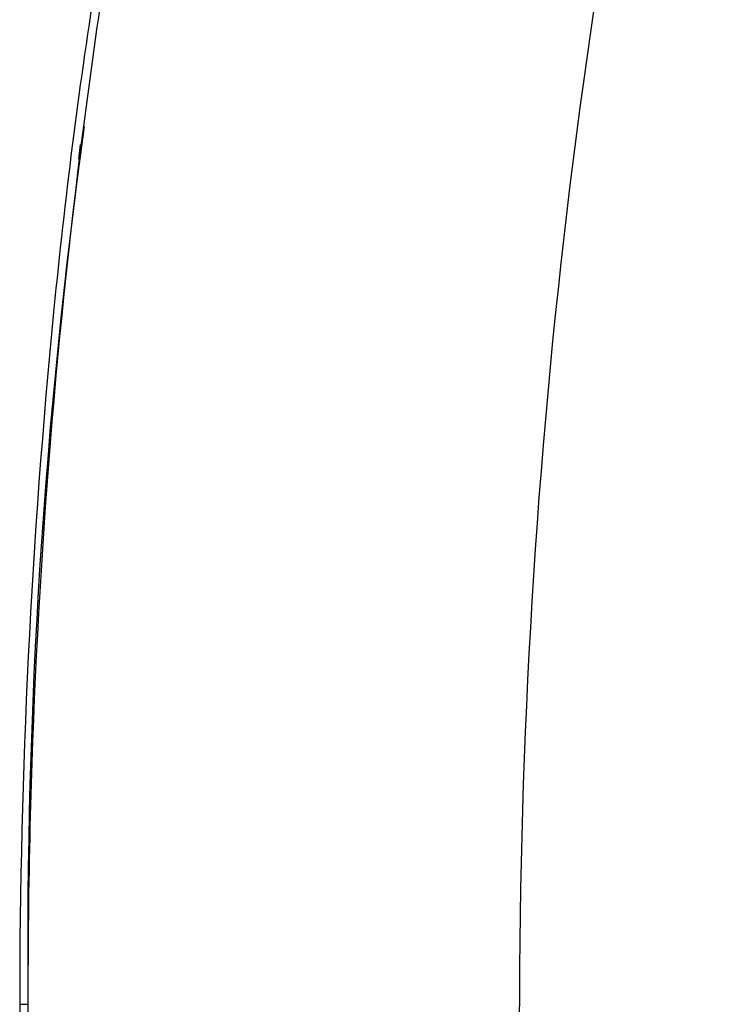
# Model space of a CAD drawing. Units: millimetres. Extents: x 5 to 1169, y 20 to 821.
# Drawn here: x 628 to 677, y 684 to 753 of the extents above; entities that cross this region are included whole.
import ezdxf

# ---------------------------------------------------------------- set-up
doc = ezdxf.new("R2010")
doc.units = ezdxf.units.MM
doc.layers.add('DV6_DEFAULT', color=7, linetype='Continuous')

msp = doc.modelspace()

# ---------------------------------------------------------------- linework, layer by layer
at = {"layer": 'DV6_DEFAULT', "color": 7, "linetype": 'Continuous'}
for p, q in [((631.78, 743.005), (631.906, 744.018)), ((627.677, 684.369), (628.252, 684.369))]:
    msp.add_line(p, q, dxfattribs=at)
for centre, radius, start, end in [((1136.039, 683.624), 473.671, 165.78145, 179.81811), ((1027.78, 693.6), 399.635, 171.1358, 174.39363), ((1097.489, 685.297), 469.238, 171.46752, 172.82149), ((1044.555, 688.274), 416.321, 172.13153, 180.53747), ((1097.489, 685.297), 469.238, 172.82149, 178.60574), ((1119.8, 684.296), 492.123, 174.3622, 179.99147), ((1097.489, 685.297), 469.238, 178.60574, 180.11328), ((1135.95, 683.506), 473.583, 179.80378, 193.84235), ((1119.807, 684.443), 492.131, 180.00857, 185.63775), ((1047.907, 680.81), 419.67, 179.51403, 187.54289)]:
    msp.add_arc(centre, radius, start, end, dxfattribs=at)

doc.saveas('drawing.dxf')
